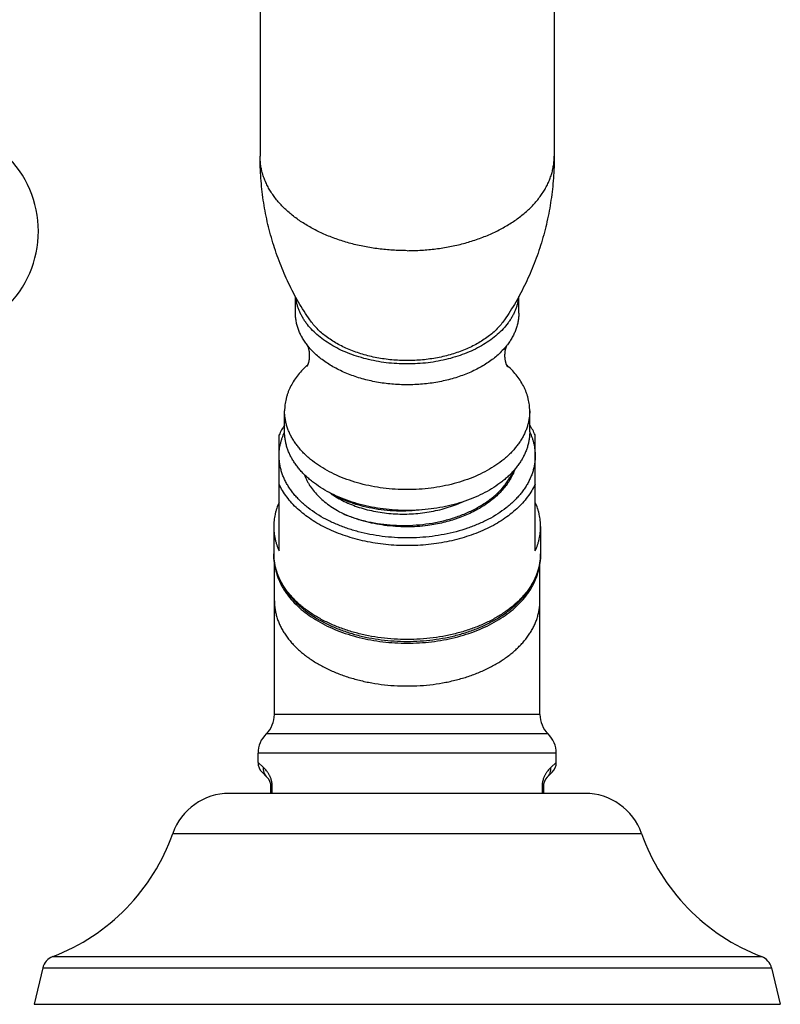
# Model space of a CAD drawing. Units: inches. Extents: x -1.1 to 22.9, y 4.2 to 14.4.
# Drawn here: x 20.2 to 22.9, y 4.2 to 7.8 of the extents above; entities that cross this region are included whole.
import ezdxf

# ---------------------------------------------------------------- set-up
doc = ezdxf.new("R2010")
doc.units = ezdxf.units.IN
doc.header["$LTSCALE"] = 1.21
doc.header["$MEASUREMENT"] = 0
doc.layers.get('0').update_dxf_attribs({"linetype": 'CONTINUOUS'})

msp = doc.modelspace()

# ---------------------------------------------------------------- linework, layer by layer
at = {"color": 7, "linetype": 'CONTINUOUS'}
for p, q in [((21.0359, 8.9719), (21.0359, 7.298)), ((22.1159, 8.9719), (22.1159, 7.298)), ((21.1659, 6.7216), (21.1659, 6.7823)), ((21.9859, 6.7216), (21.9859, 6.7823)), ((21.2081, 6.6052), (21.2088, 6.6038)), ((21.1259, 6.2857), (21.1259, 6.3623)), ((22.0259, 6.2857), (22.0259, 6.3623)), ((21.1059, 5.8481), (21.1059, 6.2738)), ((22.0459, 5.8481), (22.0459, 6.2738)), ((21.0859, 5.9372), (21.0859, 5.8376)), ((22.0659, 5.9372), (22.0659, 5.8376)), ((21.0884, 5.2473), (21.0884, 5.8063)), ((22.0634, 5.2473), (22.0634, 5.8063)), ((22.0634, 5.2473), (21.0884, 5.2473)), ((21.0284, 5.0705), (21.0284, 5.1044)), ((22.1234, 5.0705), (22.1234, 5.1044)), ((21.0612, 5.0169), (21.043, 5.0351)), ((22.1087, 5.0351), (22.0905, 5.0169)), ((22.2288, 4.9573), (20.923, 4.9573)), ((21.0759, 4.9573), (21.0759, 4.9815)), ((22.0759, 4.9815), (22.0759, 4.9573)), ((20.2378, 4.3157), (20.2059, 4.1823)), ((22.9139, 4.3157), (22.9459, 4.1823)), ((20.2059, 4.1823), (22.9459, 4.1823))]:
    msp.add_line(p, q, dxfattribs=at)
at = {"color": 9, "linetype": 'CONTINUOUS'}
for p, q in [((22.0934, 5.1758), (21.0584, 5.1758)), ((22.1234, 5.1044), (21.0284, 5.1044)), ((21.0484, 5.0523), (21.0284, 5.0705)), ((22.1234, 5.0705), (22.1033, 5.0523)), ((21.0759, 4.9815), (21.0807, 4.9815)), ((21.0807, 4.9573), (21.0807, 4.9815)), ((22.0759, 4.9815), (22.0711, 4.9815)), ((22.0711, 4.9815), (22.0711, 4.9573)), ((20.7154, 4.8101), (22.4364, 4.8101)), ((20.2748, 4.3578), (22.877, 4.3578)), ((20.2378, 4.3157), (22.9139, 4.3157))]:
    msp.add_line(p, q, dxfattribs=at)
at = {"color": 7, "linetype": 'CONTINUOUS'}
for centre, radius, start, end in [((19.8319, 7.0223), 0.39, 313.6098, 46.3902), ((21.4031, 6.7546), 0.2457, 217.5474, 217.8691), ((21.749, 6.7543), 0.2452, 322.1316, 322.5719), ((21.4325, 6.2829), 0.333, 131.8289, 132.7372), ((21.7198, 6.2834), 0.3323, 47.3483, 48.1749), ((20.9884, 5.2473), 0.1, 314.427, 360), ((22.1634, 5.2473), 0.1, 180, 225.573), ((21.1284, 5.1044), 0.1, 134.427, 180), ((22.0234, 5.1044), 0.1, 0, 45.573), ((21.0784, 5.0705), 0.05, 179.9999, 224.9999), ((22.0734, 5.0705), 0.05, 315.0001, 0.0001), ((21.0259, 4.9815), 0.05, 0, 45), ((22.1259, 4.9815), 0.05, 135, 180), ((20.923, 4.7373), 0.22, 90, 160.6522), ((22.2288, 4.7373), 0.22, 19.3478, 90), ((20.0078, 5.0586), 0.75, 290.8585, 340.6522), ((23.144, 5.0586), 0.75, 199.3478, 249.1415), ((20.2962, 4.3017), 0.06, 110.8585, 166.5371), ((22.8556, 4.3017), 0.06, 13.4629, 69.1415)]:
    msp.add_arc(centre, radius, start, end, dxfattribs=at)
for points, knots in [([(21.2187, 6.6964), (21.2041, 6.7177), (21.1762, 6.7617), (21.1396, 6.8312), (21.1081, 6.9041), (21.082, 6.9796), (21.0615, 7.0573), (21.0468, 7.1367), (21.0379, 7.2171), (21.0359, 7.271), (21.0359, 7.298)], [0, 0, 0, 0, 0.121519, 0.244621, 0.368935, 0.494165, 0.620073, 0.746461, 0.873155, 1, 1, 1, 1]), ([(22.1159, 7.298), (22.1159, 7.271), (22.1139, 7.2171), (22.105, 7.1367), (22.0903, 7.0573), (22.0698, 6.9796), (22.0436, 6.9041), (22.0121, 6.8312), (21.9755, 6.7617), (21.9477, 6.7177), (21.933, 6.6964)], [0, 0, 0, 0, 0.126845, 0.253538, 0.379926, 0.505834, 0.631064, 0.755378, 0.878482, 1, 1, 1, 1]), ([(21.985, 6.7805), (21.9845, 6.7764), (21.9834, 6.7681), (21.9807, 6.7558), (21.9772, 6.7436), (21.9727, 6.7316), (21.9674, 6.7197), (21.9612, 6.7079), (21.9542, 6.6964), (21.9436, 6.6811), (21.9283, 6.6627), (21.9069, 6.6421), (21.8827, 6.6228), (21.8558, 6.6051), (21.8264, 6.5891), (21.7949, 6.5749), (21.7614, 6.5627), (21.7263, 6.5526), (21.6898, 6.5446), (21.6524, 6.5389), (21.6143, 6.5354), (21.5759, 6.5343), (21.5375, 6.5354), (21.4994, 6.5389), (21.462, 6.5446), (21.4255, 6.5526), (21.3904, 6.5627), (21.3569, 6.5749), (21.3254, 6.5891), (21.296, 6.6051), (21.2691, 6.6228), (21.2449, 6.642), (21.2235, 6.6627), (21.2082, 6.6811), (21.1976, 6.6963), (21.1905, 6.7079), (21.1844, 6.7196), (21.1791, 6.7315), (21.1746, 6.7436), (21.1711, 6.7558), (21.1684, 6.7681), (21.1672, 6.7763), (21.1668, 6.7805)], [0, 0, 0, 0, 0.012035, 0.024159, 0.036407, 0.048812, 0.061403, 0.074208, 0.087251, 0.100552, 0.127982, 0.156609, 0.186478, 0.217588, 0.249899, 0.283332, 0.317781, 0.353112, 0.389174, 0.425796, 0.462798, 0.499993, 0.537188, 0.57419, 0.610813, 0.646875, 0.682207, 0.716657, 0.750091, 0.782403, 0.813515, 0.843386, 0.872014, 0.899445, 0.912747, 0.92579, 0.938595, 0.951187, 0.963592, 0.975841, 0.987965, 1, 1, 1, 1]), ([(21.2083, 6.6048), (21.2049, 6.6093), (21.1984, 6.6184), (21.1898, 6.6325), (21.1825, 6.6468), (21.1765, 6.6615), (21.1717, 6.6763), (21.1684, 6.6913), (21.1663, 6.7064), (21.1659, 6.7165), (21.1659, 6.7216)], [0, 0, 0, 0, 0.133476, 0.263779, 0.391215, 0.51615, 0.639006, 0.760252, 0.880405, 1, 1, 1, 1]), ([(21.5759, 6.5471), (21.5572, 6.5471), (21.5291, 6.5484), (21.4921, 6.5527), (21.4649, 6.5572), (21.4382, 6.563), (21.4122, 6.5699), (21.3871, 6.5781), (21.363, 6.5874), (21.3399, 6.5978), (21.3181, 6.6092), (21.2976, 6.6216), (21.2786, 6.635), (21.261, 6.6491), (21.2452, 6.6641), (21.231, 6.6798), (21.2226, 6.6908), (21.2187, 6.6964)], [0, 0, 0, 0, 0.14009, 0.209622, 0.278524, 0.346597, 0.413652, 0.479515, 0.544025, 0.607042, 0.668447, 0.728147, 0.786076, 0.842203, 0.89653, 0.9491, 1, 1, 1, 1]), ([(21.933, 6.6964), (21.9291, 6.6908), (21.9208, 6.6798), (21.9066, 6.6641), (21.8907, 6.6491), (21.8732, 6.635), (21.8542, 6.6216), (21.8337, 6.6092), (21.8118, 6.5978), (21.7888, 6.5874), (21.7647, 6.5781), (21.7396, 6.5699), (21.7136, 6.563), (21.6869, 6.5572), (21.6597, 6.5527), (21.6227, 6.5484), (21.5946, 6.5471), (21.5759, 6.5471)], [0, 0, 0, 0, 0.0509, 0.10347, 0.157797, 0.213924, 0.271853, 0.331553, 0.392958, 0.455975, 0.520485, 0.586348, 0.653403, 0.721476, 0.790378, 0.85991, 1, 1, 1, 1]), ([(21.9859, 6.7216), (21.9859, 6.7166), (21.9854, 6.7065), (21.9834, 6.6914), (21.9801, 6.6765), (21.9754, 6.6617), (21.9694, 6.6471), (21.9621, 6.6328), (21.9536, 6.6187), (21.9472, 6.6097), (21.9438, 6.6053)], [0, 0, 0, 0, 0.119631, 0.239815, 0.361085, 0.483954, 0.608887, 0.736307, 0.866576, 1, 1, 1, 1]), ([(21.2088, 6.6038), (21.2092, 6.6031), (21.2098, 6.6018), (21.2106, 6.6), (21.2115, 6.5975), (21.2127, 6.594), (21.214, 6.5892), (21.2152, 6.5839), (21.2161, 6.578), (21.2166, 6.5719), (21.2167, 6.5677), (21.2167, 6.5656)], [0, 0, 0, 0, 0.064255, 0.105779, 0.152966, 0.262534, 0.38946, 0.530251, 0.681041, 0.838365, 1, 1, 1, 1]), ([(21.9426, 6.6038), (21.9383, 6.5982), (21.9291, 6.5874), (21.9138, 6.572), (21.8969, 6.5573), (21.8785, 6.5435), (21.8587, 6.5305), (21.8374, 6.5184), (21.815, 6.5072), (21.7914, 6.4971), (21.7667, 6.4881), (21.7412, 6.4802), (21.7149, 6.4734), (21.6879, 6.4678), (21.6603, 6.4635), (21.6324, 6.4603), (21.6042, 6.4585), (21.5759, 6.4578), (21.5475, 6.4585), (21.5193, 6.4603), (21.4914, 6.4635), (21.4639, 6.4678), (21.4369, 6.4734), (21.4106, 6.4802), (21.385, 6.4881), (21.3604, 6.4971), (21.3368, 6.5072), (21.3143, 6.5184), (21.2931, 6.5305), (21.2732, 6.5435), (21.2548, 6.5573), (21.2379, 6.572), (21.2226, 6.5874), (21.2134, 6.5982), (21.2091, 6.6038)], [0, 0, 0, 0, 0.025757, 0.052336, 0.079765, 0.108055, 0.137198, 0.167172, 0.197942, 0.229461, 0.26167, 0.294503, 0.327884, 0.361733, 0.395961, 0.430478, 0.46519, 0.499999, 0.534808, 0.56952, 0.604037, 0.638265, 0.672114, 0.705496, 0.738329, 0.770538, 0.802057, 0.832827, 0.862801, 0.891944, 0.920234, 0.947664, 0.974243, 1, 1, 1, 1]), ([(21.935, 6.5656), (21.935, 6.5679), (21.9352, 6.5725), (21.9358, 6.5791), (21.9368, 6.5853), (21.938, 6.5902), (21.939, 6.5937), (21.9397, 6.596), (21.9405, 6.5982), (21.9412, 6.6), (21.9419, 6.6016), (21.9425, 6.603), (21.943, 6.604), (21.9433, 6.6046), (21.9435, 6.6048)], [0, 0, 0, 0, 0.170859, 0.336444, 0.493872, 0.638669, 0.70482, 0.766074, 0.821888, 0.87171, 0.914989, 0.951158, 0.979669, 1, 1, 1, 1]), ([(21.2167, 6.5656), (21.2167, 6.5643), (21.2167, 6.5617), (21.2165, 6.5578), (21.2161, 6.554), (21.2156, 6.5504), (21.2151, 6.5468), (21.2144, 6.5435), (21.2136, 6.5403), (21.2128, 6.5374), (21.2119, 6.5348), (21.2112, 6.5328), (21.2106, 6.5313), (21.2102, 6.5304), (21.2098, 6.5295), (21.2095, 6.5287), (21.2091, 6.528), (21.2088, 6.5274), (21.2086, 6.527), (21.2085, 6.5267), (21.2084, 6.5265), (21.2083, 6.5263), (21.2082, 6.5262), (21.2081, 6.5261), (21.2081, 6.526), (21.208, 6.526), (21.208, 6.5259), (21.208, 6.5259), (21.208, 6.5259), (21.208, 6.5259), (21.208, 6.5259), (21.208, 6.5259)], [0, 0, 0, 0, 0.095842, 0.190362, 0.28311, 0.373625, 0.461276, 0.545202, 0.624507, 0.698343, 0.765946, 0.826535, 0.853954, 0.879325, 0.902546, 0.923514, 0.942129, 0.958297, 0.971926, 0.977759, 0.982921, 0.9874, 0.991185, 0.994266, 0.996633, 0.998276, 0.999183, 0.999357, 0.999374, 0.999404, 1, 1, 1, 1]), ([(21.9434, 6.5264), (21.9435, 6.5263), (21.9435, 6.5262), (21.9436, 6.5261), (21.9437, 6.526), (21.9437, 6.526), (21.9437, 6.5259), (21.9438, 6.5259), (21.9437, 6.5259), (21.9437, 6.526), (21.9437, 6.526), (21.9436, 6.5261), (21.9436, 6.5262), (21.9435, 6.5264), (21.9434, 6.5266), (21.9433, 6.5268), (21.9431, 6.5271), (21.9428, 6.5276), (21.9425, 6.5283), (21.942, 6.5294), (21.9413, 6.531), (21.9404, 6.5333), (21.9395, 6.5359), (21.9386, 6.5388), (21.9377, 6.5421), (21.9369, 6.5456), (21.9363, 6.5493), (21.9357, 6.5533), (21.9352, 6.5587), (21.935, 6.5628), (21.935, 6.5656)], [0, 0, 0, 0, 0.004351, 0.007797, 0.010349, 0.01202, 0.01282, 0.012897, 0.013034, 0.013941, 0.015683, 0.018247, 0.021617, 0.025782, 0.030727, 0.03644, 0.042908, 0.058052, 0.076039, 0.096753, 0.145903, 0.204534, 0.27167, 0.346354, 0.427648, 0.514608, 0.606175, 0.701274, 0.799004, 1, 1, 1, 1]), ([(21.2065, 6.5275), (21.2001, 6.5216), (21.188, 6.5095), (21.1717, 6.4901), (21.1578, 6.47), (21.1481, 6.4526), (21.1416, 6.4384), (21.1374, 6.4277), (21.1339, 6.417), (21.131, 6.4061), (21.1287, 6.3952), (21.1271, 6.3843), (21.1261, 6.3733), (21.1259, 6.366), (21.1259, 6.3623)], [0, 0, 0, 0, 0.13808, 0.271478, 0.400496, 0.525571, 0.586827, 0.647325, 0.707158, 0.766424, 0.825228, 0.883682, 0.941903, 1, 1, 1, 1]), ([(22.0259, 6.3623), (22.0259, 6.366), (22.0257, 6.3733), (22.0247, 6.3843), (22.0231, 6.3953), (22.0208, 6.4063), (22.0178, 6.4171), (22.0143, 6.4279), (22.0101, 6.4386), (22.0036, 6.4528), (21.9939, 6.4702), (21.9799, 6.4904), (21.9635, 6.5098), (21.9513, 6.5219), (21.9449, 6.5278)], [0, 0, 0, 0, 0.05808, 0.116285, 0.174723, 0.233514, 0.292768, 0.352591, 0.413083, 0.474335, 0.599413, 0.728447, 0.861875, 1, 1, 1, 1]), ([(22.0259, 6.3623), (22.0259, 6.3576), (22.0255, 6.3481), (22.0239, 6.3339), (22.0212, 6.3198), (22.0174, 6.3058), (22.0125, 6.2919), (22.0066, 6.2782), (21.9997, 6.2647), (21.9917, 6.2514), (21.9827, 6.2385), (21.9728, 6.2258), (21.9619, 6.2134), (21.9501, 6.2014), (21.9373, 6.1898), (21.919, 6.1747), (21.894, 6.157), (21.8612, 6.138), (21.8257, 6.1212), (21.7878, 6.1066), (21.7479, 6.0945), (21.7064, 6.085), (21.6636, 6.0781), (21.6199, 6.074), (21.5759, 6.0726), (21.5318, 6.074), (21.4882, 6.0781), (21.4454, 6.085), (21.4039, 6.0945), (21.3639, 6.1066), (21.3261, 6.1212), (21.2906, 6.138), (21.2578, 6.157), (21.2328, 6.1747), (21.2144, 6.1898), (21.2017, 6.2014), (21.1899, 6.2134), (21.179, 6.2258), (21.169, 6.2385), (21.1601, 6.2514), (21.1521, 6.2647), (21.1451, 6.2782), (21.1392, 6.2919), (21.1344, 6.3058), (21.1306, 6.3198), (21.1279, 6.3339), (21.1262, 6.3481), (21.1259, 6.3576), (21.1259, 6.3623)], [0, 0, 0, 0, 0.01209, 0.024223, 0.036436, 0.04877, 0.06126, 0.073942, 0.086844, 0.099994, 0.113415, 0.127126, 0.141143, 0.155476, 0.170133, 0.185119, 0.216069, 0.248305, 0.281754, 0.316309, 0.351827, 0.388146, 0.425081, 0.462435, 0.5, 0.537565, 0.574919, 0.611854, 0.648173, 0.683691, 0.718246, 0.751695, 0.783931, 0.814881, 0.829867, 0.844524, 0.858857, 0.872874, 0.886585, 0.900006, 0.913156, 0.926058, 0.93874, 0.95123, 0.963564, 0.975777, 0.98791, 1, 1, 1, 1]), ([(21.1257, 6.3101), (21.1219, 6.3043), (21.1148, 6.2925), (21.1087, 6.2801), (21.1059, 6.2738)], [0, 0, 0, 0, 0.504596, 1, 1, 1, 1]), ([(22.0459, 6.2738), (22.0431, 6.2801), (22.0369, 6.2924), (22.0298, 6.3043), (22.026, 6.3101)], [0, 0, 0, 0, 0.495405, 1, 1, 1, 1]), ([(22.0259, 6.2857), (22.0259, 6.281), (22.0255, 6.2715), (22.0239, 6.2573), (22.0212, 6.2432), (22.0174, 6.2292), (22.0125, 6.2153), (22.0066, 6.2016), (21.9997, 6.1881), (21.9917, 6.1748), (21.9827, 6.1618), (21.9728, 6.1492), (21.9619, 6.1368), (21.9501, 6.1248), (21.9373, 6.1132), (21.919, 6.0981), (21.894, 6.0804), (21.8612, 6.0614), (21.8257, 6.0446), (21.7878, 6.03), (21.7479, 6.0179), (21.7064, 6.0084), (21.6636, 6.0015), (21.6199, 5.9974), (21.5759, 5.996), (21.5318, 5.9974), (21.4882, 6.0015), (21.4454, 6.0084), (21.4039, 6.0179), (21.3639, 6.03), (21.3261, 6.0446), (21.2906, 6.0614), (21.2578, 6.0804), (21.2328, 6.0981), (21.2144, 6.1132), (21.2017, 6.1248), (21.1899, 6.1368), (21.179, 6.1492), (21.169, 6.1618), (21.1601, 6.1748), (21.1521, 6.1881), (21.1451, 6.2016), (21.1392, 6.2153), (21.1344, 6.2292), (21.1306, 6.2432), (21.1279, 6.2573), (21.1262, 6.2715), (21.1259, 6.281), (21.1259, 6.2857)], [0, 0, 0, 0, 0.01209, 0.024223, 0.036436, 0.04877, 0.06126, 0.073942, 0.086844, 0.099994, 0.113415, 0.127126, 0.141143, 0.155476, 0.170133, 0.185119, 0.216069, 0.248305, 0.281754, 0.316309, 0.351827, 0.388146, 0.425081, 0.462435, 0.5, 0.537565, 0.574919, 0.611854, 0.648173, 0.683691, 0.718246, 0.751695, 0.783931, 0.814881, 0.829867, 0.844524, 0.858857, 0.872874, 0.886585, 0.900006, 0.913156, 0.926058, 0.93874, 0.95123, 0.963564, 0.975777, 0.98791, 1, 1, 1, 1]), ([(21.198, 6.1287), (21.1993, 6.125), (21.2022, 6.1177), (21.2073, 6.107), (21.2131, 6.0964), (21.2218, 6.0824), (21.2345, 6.0654), (21.2524, 6.0461), (21.2728, 6.0279), (21.2955, 6.011), (21.3204, 5.9953), (21.3381, 5.986), (21.3472, 5.9816)], [0, 0, 0, 0, 0.054372, 0.109549, 0.165632, 0.222708, 0.340076, 0.462146, 0.589171, 0.721229, 0.85824, 1, 1, 1, 1]), ([(21.3472, 5.9816), (21.3607, 5.976), (21.3816, 5.9686), (21.4101, 5.9604), (21.4323, 5.9551), (21.455, 5.9506), (21.4859, 5.9457), (21.5254, 5.9419), (21.5732, 5.9409), (21.621, 5.9435), (21.6683, 5.9497), (21.7142, 5.9595), (21.7512, 5.9705), (21.7795, 5.9811), (21.7999, 5.9897), (21.8196, 5.9991), (21.8384, 6.0092), (21.8562, 6.02), (21.8731, 6.0315), (21.889, 6.0436), (21.9084, 6.0603), (21.9259, 6.0783), (21.9411, 6.0974), (21.951, 6.112), (21.9596, 6.1269), (21.9646, 6.1372), (21.9668, 6.1424)], [0, 0, 0, 0, 0.062947, 0.095284, 0.12812, 0.161396, 0.19505, 0.263216, 0.33209, 0.401107, 0.469708, 0.537349, 0.603521, 0.635921, 0.667789, 0.699082, 0.72976, 0.759793, 0.789155, 0.81783, 0.845812, 0.899685, 0.925642, 0.95098, 0.975746, 1, 1, 1, 1]), ([(21.9717, 6.1481), (21.9694, 6.1417), (21.9642, 6.129), (21.9545, 6.1106), (21.9427, 6.0927), (21.9243, 6.0692), (21.9023, 6.0475), (21.8776, 6.0278), (21.8572, 6.0137), (21.8353, 6.0005), (21.8121, 5.9884), (21.7877, 5.9775), (21.7622, 5.9676), (21.7357, 5.959), (21.7084, 5.9516), (21.6804, 5.9455), (21.6614, 5.9423), (21.6519, 5.9409)], [0, 0, 0, 0, 0.050885, 0.102995, 0.156532, 0.211657, 0.326996, 0.387393, 0.449578, 0.513504, 0.579093, 0.646239, 0.714808, 0.784648, 0.855587, 0.927438, 1, 1, 1, 1]), ([(21.628, 5.9984), (21.6129, 5.9966), (21.5826, 5.994), (21.5368, 5.9938), (21.4914, 5.997), (21.4468, 6.0037), (21.4108, 6.012), (21.3829, 6.0204), (21.3627, 6.0273), (21.3432, 6.0351), (21.3184, 6.0462), (21.3006, 6.0557), (21.2893, 6.0626)], [0, 0, 0, 0, 0.129924, 0.260487, 0.390588, 0.519161, 0.645209, 0.707016, 0.767865, 0.827666, 0.886338, 1, 1, 1, 1]), ([(21.2974, 6.058), (21.3047, 6.0528), (21.3202, 6.0428), (21.345, 6.0295), (21.3717, 6.0177), (21.4, 6.0075), (21.4297, 5.999), (21.4606, 5.9923), (21.4925, 5.9873), (21.525, 5.9842), (21.5579, 5.983), (21.591, 5.9837), (21.6239, 5.9863), (21.6564, 5.9908), (21.6883, 5.9972), (21.7193, 6.0053), (21.7492, 6.0153), (21.7684, 6.0231), (21.7777, 6.0273)], [0, 0, 0, 0, 0.054009, 0.110185, 0.168409, 0.228514, 0.290292, 0.353502, 0.417876, 0.483125, 0.548946, 0.615029, 0.681059, 0.746727, 0.811731, 0.875784, 0.93862, 1, 1, 1, 1]), ([(21.1059, 6.0262), (21.1026, 6.0191), (21.0983, 6.0082), (21.0936, 5.9934), (21.0908, 5.9822), (21.0886, 5.971), (21.087, 5.9597), (21.0861, 5.9485), (21.0859, 5.9409), (21.0859, 5.9372)], [0, 0, 0, 0, 0.255892, 0.381898, 0.506833, 0.630898, 0.754302, 0.877266, 1, 1, 1, 1]), ([(22.0659, 5.9372), (22.0659, 5.9409), (22.0657, 5.9485), (22.0647, 5.9597), (22.0632, 5.971), (22.061, 5.9822), (22.0581, 5.9934), (22.0535, 6.0082), (22.0492, 6.0191), (22.0459, 6.0262)], [0, 0, 0, 0, 0.122734, 0.245698, 0.369102, 0.493167, 0.618102, 0.744108, 1, 1, 1, 1]), ([(21.6519, 5.9409), (21.6387, 5.9393), (21.6123, 5.937), (21.5725, 5.9359), (21.5327, 5.9374), (21.4933, 5.9413), (21.4548, 5.9477), (21.4173, 5.9566), (21.3814, 5.9677), (21.3584, 5.9767), (21.3472, 5.9816)], [0, 0, 0, 0, 0.127625, 0.25591, 0.384135, 0.511575, 0.637527, 0.761319, 0.882328, 1, 1, 1, 1]), ([(21.0859, 5.9372), (21.0859, 5.9334), (21.0861, 5.9259), (21.087, 5.9146), (21.0886, 5.9033), (21.0908, 5.8921), (21.0936, 5.881), (21.0983, 5.8661), (21.1026, 5.8552), (21.1059, 5.8481)], [0, 0, 0, 0, 0.122734, 0.245698, 0.369102, 0.493167, 0.618102, 0.744108, 1, 1, 1, 1]), ([(22.0459, 5.8481), (22.0492, 5.8552), (22.0535, 5.8661), (22.0581, 5.881), (22.061, 5.8921), (22.0632, 5.9033), (22.0647, 5.9146), (22.0657, 5.9259), (22.0659, 5.9334), (22.0659, 5.9372)], [0, 0, 0, 0, 0.255892, 0.381898, 0.506833, 0.630898, 0.754302, 0.877266, 1, 1, 1, 1]), ([(21.0859, 5.8376), (21.0859, 5.8322), (21.0863, 5.8213), (21.0881, 5.8052), (21.0912, 5.7891), (21.0955, 5.7732), (21.1009, 5.7575), (21.1075, 5.742), (21.1153, 5.7268), (21.1242, 5.7119), (21.1341, 5.6973), (21.1489, 5.6783), (21.1657, 5.6602), (21.1841, 5.6433), (21.199, 5.6309), (21.2148, 5.6191), (21.2314, 5.6078), (21.2489, 5.597), (21.2733, 5.5834), (21.3057, 5.5679), (21.3468, 5.552), (21.39, 5.5388), (21.4349, 5.5285), (21.4812, 5.521), (21.5283, 5.5165), (21.5759, 5.515), (21.6235, 5.5165), (21.6706, 5.521), (21.7169, 5.5285), (21.7618, 5.5388), (21.805, 5.552), (21.846, 5.5679), (21.8784, 5.5834), (21.9029, 5.597), (21.9203, 5.6078), (21.937, 5.6191), (21.9527, 5.6309), (21.9676, 5.6433), (21.9861, 5.6602), (22.0028, 5.6783), (22.0177, 5.6973), (22.0276, 5.7119), (22.0365, 5.7268), (22.0442, 5.742), (22.0509, 5.7575), (22.0563, 5.7732), (22.0606, 5.7891), (22.0636, 5.8052), (22.0655, 5.8213), (22.0659, 5.8322), (22.0659, 5.8376)], [0, 0, 0, 0, 0.012567, 0.025166, 0.037829, 0.050588, 0.063472, 0.07651, 0.089727, 0.103149, 0.116796, 0.130688, 0.159253, 0.17396, 0.188956, 0.204243, 0.219823, 0.235692, 0.251847, 0.28497, 0.319109, 0.354145, 0.389927, 0.426289, 0.463045, 0.5, 0.536956, 0.573711, 0.610073, 0.645856, 0.680891, 0.715031, 0.748153, 0.764308, 0.780177, 0.795757, 0.811045, 0.82604, 0.840747, 0.869312, 0.883204, 0.896851, 0.910273, 0.92349, 0.936528, 0.949412, 0.962171, 0.974834, 0.987433, 1, 1, 1, 1]), ([(21.0905, 5.7929), (21.0912, 5.7881), (21.093, 5.7784), (21.0967, 5.7642), (21.1013, 5.75), (21.107, 5.736), (21.1137, 5.7222), (21.1214, 5.7085), (21.1301, 5.6952), (21.143, 5.6775), (21.1616, 5.6563), (21.1871, 5.6324), (21.216, 5.6102), (21.2479, 5.5898), (21.2825, 5.5714), (21.3197, 5.5551), (21.359, 5.5411), (21.4001, 5.5295), (21.4427, 5.5203), (21.4865, 5.5138), (21.531, 5.5098), (21.5759, 5.5084), (21.6208, 5.5098), (21.6653, 5.5138), (21.709, 5.5203), (21.7517, 5.5295), (21.7928, 5.5411), (21.8321, 5.5551), (21.8692, 5.5714), (21.9039, 5.5898), (21.9358, 5.6102), (21.9646, 5.6324), (21.9902, 5.6563), (22.0088, 5.6775), (22.0217, 5.6952), (22.0303, 5.7085), (22.038, 5.7222), (22.0447, 5.736), (22.0504, 5.75), (22.0551, 5.7642), (22.0588, 5.7784), (22.0605, 5.7881), (22.0612, 5.7929)], [0, 0, 0, 0, 0.01203, 0.024166, 0.036442, 0.048885, 0.061525, 0.074386, 0.087488, 0.100851, 0.128405, 0.157141, 0.187097, 0.218263, 0.250594, 0.284011, 0.31841, 0.353659, 0.38961, 0.426102, 0.462958, 0.5, 0.537041, 0.573898, 0.610389, 0.646341, 0.68159, 0.715988, 0.749406, 0.781737, 0.812903, 0.842858, 0.871595, 0.899149, 0.912512, 0.925614, 0.938475, 0.951115, 0.963558, 0.975834, 0.98797, 1, 1, 1, 1])]:
    msp.add_open_spline(points, degree=3, knots=knots, dxfattribs=at)
at = {"color": 9, "linetype": 'CONTINUOUS'}
for points, knots in [([(21.5759, 6.9509), (21.5582, 6.9509), (21.523, 6.952), (21.4707, 6.957), (21.4193, 6.9652), (21.3694, 6.9767), (21.3216, 6.9912), (21.2761, 7.0086), (21.2403, 7.0256), (21.2133, 7.0406), (21.1879, 7.0561), (21.1641, 7.0729), (21.1421, 7.091), (21.1269, 7.1049), (21.1127, 7.1193), (21.0996, 7.1341), (21.0877, 7.1494), (21.0769, 7.165), (21.0673, 7.1809), (21.059, 7.1971), (21.0519, 7.2135), (21.0461, 7.2302), (21.0415, 7.247), (21.0383, 7.2639), (21.0363, 7.2809), (21.0359, 7.2923), (21.0359, 7.298)], [0, 0, 0, 0, 0.07513, 0.149836, 0.223705, 0.296342, 0.367378, 0.436485, 0.503383, 0.53594, 0.567869, 0.629767, 0.659739, 0.689053, 0.717719, 0.745751, 0.773173, 0.800014, 0.826315, 0.852119, 0.877481, 0.902462, 0.927129, 0.951556, 0.975819, 1, 1, 1, 1]), ([(21.5759, 6.9509), (21.5935, 6.9509), (21.6287, 6.952), (21.6811, 6.957), (21.7325, 6.9652), (21.7823, 6.9767), (21.8302, 6.9912), (21.8757, 7.0086), (21.9115, 7.0256), (21.9385, 7.0406), (21.9638, 7.0561), (21.9876, 7.0729), (22.0096, 7.091), (22.0249, 7.1049), (22.0391, 7.1193), (22.0522, 7.1341), (22.0641, 7.1494), (22.0749, 7.165), (22.0844, 7.1809), (22.0928, 7.1971), (22.0999, 7.2135), (22.1057, 7.2302), (22.1102, 7.247), (22.1135, 7.2639), (22.1154, 7.2809), (22.1159, 7.2923), (22.1159, 7.298)], [0, 0, 0, 0, 0.07513, 0.149836, 0.223705, 0.296342, 0.367378, 0.436485, 0.503383, 0.53594, 0.567869, 0.629767, 0.659739, 0.689053, 0.717719, 0.745751, 0.773173, 0.800014, 0.826315, 0.852119, 0.877481, 0.902462, 0.927129, 0.951556, 0.975819, 1, 1, 1, 1]), ([(21.1059, 6.1976), (21.1059, 6.2013), (21.1061, 6.2087), (21.107, 6.2197), (21.1086, 6.2307), (21.1108, 6.2416), (21.1136, 6.2525), (21.117, 6.2633), (21.1211, 6.274), (21.1241, 6.2811), (21.1258, 6.2846)], [0, 0, 0, 0, 0.122642, 0.245525, 0.368862, 0.492884, 0.617808, 0.74384, 0.871176, 1, 1, 1, 1]), ([(22.026, 6.2846), (22.0276, 6.2811), (22.0307, 6.274), (22.0347, 6.2633), (22.0382, 6.2525), (22.041, 6.2416), (22.0432, 6.2307), (22.0447, 6.2197), (22.0457, 6.2087), (22.0459, 6.2013), (22.0459, 6.1976)], [0, 0, 0, 0, 0.128824, 0.25616, 0.382192, 0.507116, 0.631138, 0.754475, 0.877358, 1, 1, 1, 1]), ([(22.0459, 6.1976), (22.0459, 6.1927), (22.0455, 6.1828), (22.0438, 6.1679), (22.041, 6.1532), (22.037, 6.1386), (22.0319, 6.1241), (22.0258, 6.1098), (22.0185, 6.0957), (22.0102, 6.0818), (22.0008, 6.0682), (21.9904, 6.055), (21.979, 6.0421), (21.9667, 6.0296), (21.9534, 6.0174), (21.9342, 6.0017), (21.9081, 5.9832), (21.8739, 5.9634), (21.8368, 5.9457), (21.7972, 5.9306), (21.7556, 5.9179), (21.7122, 5.908), (21.6675, 5.9008), (21.6219, 5.8965), (21.5759, 5.895), (21.5299, 5.8965), (21.4843, 5.9008), (21.4396, 5.908), (21.3962, 5.9179), (21.3545, 5.9306), (21.315, 5.9457), (21.2779, 5.9634), (21.2437, 5.9832), (21.2175, 6.0017), (21.1984, 6.0174), (21.1851, 6.0296), (21.1727, 6.0421), (21.1613, 6.055), (21.1509, 6.0682), (21.1416, 6.0818), (21.1333, 6.0957), (21.126, 6.1098), (21.1198, 6.1241), (21.1148, 6.1386), (21.1108, 6.1532), (21.108, 6.1679), (21.1063, 6.1828), (21.1059, 6.1927), (21.1059, 6.1976)], [0, 0, 0, 0, 0.01209, 0.024223, 0.036436, 0.04877, 0.06126, 0.073942, 0.086844, 0.099994, 0.113415, 0.127126, 0.141143, 0.155476, 0.170133, 0.185119, 0.216069, 0.248305, 0.281754, 0.316308, 0.351827, 0.388146, 0.425081, 0.462435, 0.5, 0.537565, 0.574919, 0.611854, 0.648173, 0.683692, 0.718246, 0.751695, 0.783931, 0.814881, 0.829867, 0.844524, 0.858857, 0.872874, 0.886585, 0.900006, 0.913156, 0.926058, 0.93874, 0.95123, 0.963564, 0.975777, 0.98791, 1, 1, 1, 1]), ([(22.0459, 6.0932), (22.0421, 6.085), (22.0335, 6.0688), (22.0179, 6.0455), (21.9994, 6.0232), (21.9782, 6.0019), (21.9544, 5.9817), (21.9282, 5.9629), (21.8997, 5.9455), (21.8692, 5.9296), (21.8368, 5.9153), (21.8027, 5.9027), (21.7671, 5.8919), (21.7304, 5.883), (21.6926, 5.876), (21.6541, 5.871), (21.6151, 5.868), (21.5759, 5.867), (21.5366, 5.868), (21.4976, 5.871), (21.4591, 5.876), (21.4214, 5.883), (21.3846, 5.8919), (21.3491, 5.9027), (21.315, 5.9153), (21.2826, 5.9296), (21.252, 5.9455), (21.2236, 5.9629), (21.1974, 5.9817), (21.1736, 6.0019), (21.1524, 6.0232), (21.1339, 6.0455), (21.1182, 6.0688), (21.1096, 6.085), (21.1059, 6.0932)], [0, 0, 0, 0, 0.024706, 0.05022, 0.076645, 0.104049, 0.132471, 0.161921, 0.192383, 0.223816, 0.256161, 0.28934, 0.323261, 0.357818, 0.392897, 0.428374, 0.464119, 0.5, 0.535881, 0.571626, 0.607103, 0.642182, 0.676739, 0.71066, 0.743839, 0.776184, 0.807617, 0.838079, 0.867529, 0.895951, 0.923355, 0.94978, 0.975294, 1, 1, 1, 1]), ([(22.0659, 5.8376), (22.0659, 5.8324), (22.0655, 5.8221), (22.0637, 5.8066), (22.0608, 5.7913), (22.0566, 5.776), (22.0513, 5.7609), (22.0449, 5.746), (22.0373, 5.7313), (22.0287, 5.7168), (22.0189, 5.7027), (22.0081, 5.6889), (21.9962, 5.6754), (21.9833, 5.6624), (21.9695, 5.6497), (21.9495, 5.6333), (21.9222, 5.6141), (21.8865, 5.5933), (21.8479, 5.575), (21.8067, 5.5592), (21.7632, 5.546), (21.718, 5.5356), (21.6714, 5.5281), (21.6239, 5.5236), (21.5759, 5.5221), (21.5279, 5.5236), (21.4804, 5.5281), (21.4338, 5.5356), (21.3886, 5.546), (21.3451, 5.5592), (21.3039, 5.575), (21.2652, 5.5933), (21.2295, 5.6141), (21.2023, 5.6333), (21.1823, 5.6497), (21.1684, 5.6624), (21.1556, 5.6754), (21.1437, 5.6889), (21.1329, 5.7027), (21.1231, 5.7168), (21.1144, 5.7313), (21.1069, 5.746), (21.1004, 5.7609), (21.0951, 5.776), (21.091, 5.7913), (21.0881, 5.8066), (21.0863, 5.8221), (21.0859, 5.8324), (21.0859, 5.8376)], [0, 0, 0, 0, 0.012091, 0.024223, 0.036436, 0.04877, 0.06126, 0.073942, 0.086844, 0.099994, 0.113415, 0.127126, 0.141143, 0.155476, 0.170133, 0.185119, 0.216069, 0.248305, 0.281754, 0.316309, 0.351827, 0.388146, 0.425081, 0.462435, 0.5, 0.537565, 0.574919, 0.611854, 0.648173, 0.683691, 0.718246, 0.751695, 0.783931, 0.814881, 0.829867, 0.844524, 0.858857, 0.872874, 0.886585, 0.900006, 0.913156, 0.926058, 0.93874, 0.95123, 0.963564, 0.975777, 0.987909, 1, 1, 1, 1]), ([(21.0884, 5.6651), (21.0884, 5.6599), (21.0888, 5.6497), (21.0905, 5.6343), (21.0935, 5.619), (21.0976, 5.6038), (21.1028, 5.5888), (21.1092, 5.5739), (21.1168, 5.5593), (21.1254, 5.545), (21.1351, 5.5309), (21.1459, 5.5171), (21.1577, 5.5038), (21.1705, 5.4908), (21.1843, 5.4782), (21.2042, 5.4618), (21.2313, 5.4427), (21.2668, 5.4221), (21.3053, 5.4038), (21.3463, 5.3881), (21.3895, 5.375), (21.4345, 5.3646), (21.4809, 5.3572), (21.5282, 5.3527), (21.5759, 5.3512), (21.6236, 5.3527), (21.6709, 5.3572), (21.7172, 5.3646), (21.7622, 5.375), (21.8055, 5.3881), (21.8465, 5.4038), (21.885, 5.4221), (21.9205, 5.4427), (21.9476, 5.4618), (21.9674, 5.4782), (21.9812, 5.4908), (21.9941, 5.5038), (22.0059, 5.5171), (22.0166, 5.5309), (22.0264, 5.545), (22.035, 5.5593), (22.0425, 5.5739), (22.0489, 5.5888), (22.0542, 5.6038), (22.0583, 5.619), (22.0612, 5.6343), (22.063, 5.6497), (22.0634, 5.6599), (22.0634, 5.6651)], [0, 0, 0, 0, 0.012091, 0.024223, 0.036436, 0.04877, 0.06126, 0.073942, 0.086844, 0.099994, 0.113415, 0.127126, 0.141143, 0.155476, 0.170133, 0.185119, 0.216069, 0.248305, 0.281754, 0.316309, 0.351827, 0.388146, 0.425081, 0.462435, 0.5, 0.537565, 0.574919, 0.611854, 0.648173, 0.683691, 0.718246, 0.751695, 0.783931, 0.814881, 0.829867, 0.844524, 0.858857, 0.872874, 0.886585, 0.900006, 0.913156, 0.926058, 0.93874, 0.95123, 0.963564, 0.975777, 0.987909, 1, 1, 1, 1]), ([(21.0612, 5.0169), (21.0601, 5.018), (21.058, 5.0204), (21.0552, 5.0243), (21.0528, 5.0285), (21.051, 5.0329), (21.0496, 5.0376), (21.0486, 5.0424), (21.0482, 5.0473), (21.0483, 5.0506), (21.0484, 5.0523)], [0, 0, 0, 0, 0.123181, 0.24656, 0.370329, 0.494658, 0.619694, 0.745551, 0.872307, 1, 1, 1, 1]), ([(21.0807, 4.9815), (21.0807, 4.9841), (21.0805, 4.988), (21.08, 4.9924), (21.0797, 4.9949), (21.0793, 4.9973), (21.0787, 5.0002), (21.078, 5.0037), (21.0771, 5.0069), (21.0753, 5.0128), (21.0727, 5.0191), (21.0694, 5.0257), (21.067, 5.0299), (21.0645, 5.0338), (21.0613, 5.0382), (21.0562, 5.0446), (21.0515, 5.0494), (21.0484, 5.0523)], [0, 0, 0, 0, 0.096789, 0.144263, 0.167623, 0.190684, 0.235829, 0.27957, 0.321814, 0.362522, 0.510504, 0.576403, 0.637564, 0.694441, 0.747425, 0.843087, 1, 1, 1, 1]), ([(22.1033, 5.0523), (22.1019, 5.0509), (22.0989, 5.048), (22.0943, 5.0431), (22.0904, 5.0382), (22.0873, 5.0338), (22.0839, 5.0284), (22.0806, 5.0224), (22.0777, 5.0157), (22.0756, 5.0099), (22.0741, 5.0047), (22.073, 5.0002), (22.0724, 4.9967), (22.0718, 4.993), (22.0714, 4.9893), (22.0712, 4.9854), (22.0711, 4.9828), (22.0711, 4.9815)], [0, 0, 0, 0, 0.073281, 0.156967, 0.252617, 0.305598, 0.362473, 0.48947, 0.560629, 0.637511, 0.720438, 0.764177, 0.809319, 0.855729, 0.903197, 0.951402, 1, 1, 1, 1]), ([(22.0905, 5.0169), (22.0917, 5.018), (22.0938, 5.0204), (22.0966, 5.0243), (22.0989, 5.0285), (22.1008, 5.0329), (22.1022, 5.0376), (22.1031, 5.0424), (22.1035, 5.0473), (22.1035, 5.0506), (22.1033, 5.0523)], [0, 0, 0, 0, 0.123181, 0.24656, 0.370329, 0.494658, 0.619694, 0.745551, 0.872307, 1, 1, 1, 1])]:
    msp.add_open_spline(points, degree=3, knots=knots, dxfattribs=at)

doc.saveas('drawing.dxf')
